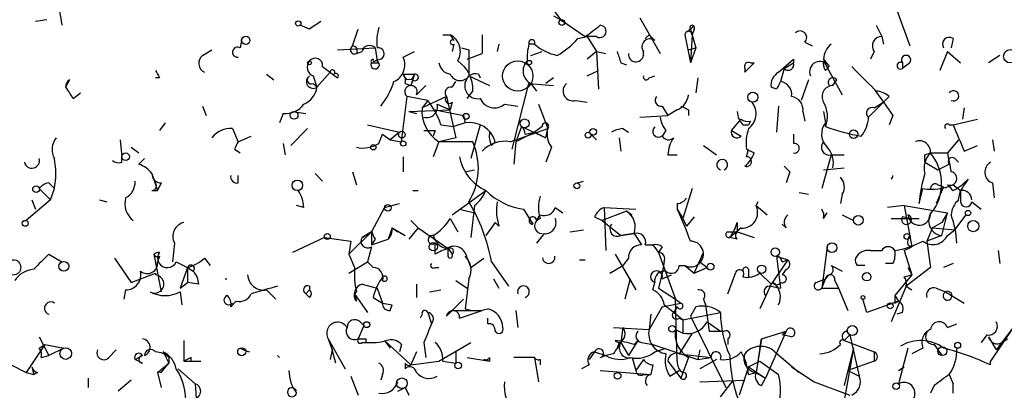
# Model space of a CAD drawing. Extents: x 3 to 98617, y 0 to 132955.
# Drawn here: x 600 to 645, y 132077 to 132094 of the extents above; entities that cross this region are included whole.
import ezdxf

# ---------------------------------------------------------------- set-up
doc = ezdxf.new("R2010")
doc.units = 0
doc.header["$MEASUREMENT"] = 0
doc.layers.add('MAIN', color=5, linetype='CONTINUOUS')

msp = doc.modelspace()

# ---------------------------------------------------------------- linework, layer by layer
at = {"layer": 'MAIN'}
for p, q in [((601.98, 132094.3086), (602.1493, 132093.2926)), ((624.332, 132093.9699), (624.6707, 132093.5466)), ((639.826, 132093.9699), (640.4187, 132092.3612)), ((601.472, 132093.5466), (600.964, 132093.4619)), ((624.332, 132093.7159), (624.6707, 132093.5466)), ((624.6707, 132093.5466), (625.7713, 132092.7846)), ((628.2267, 132093.6312), (629.158, 132092.0226)), ((613.3253, 132093.1232), (612.902, 132093.2926)), ((615.2727, 132092.3612), (615.5267, 132093.1232)), ((630.5127, 132093.1232), (630.5973, 132092.8692)), ((630.5127, 132093.1232), (630.7667, 132092.2766)), ((630.682, 132093.1232), (630.5973, 132092.8692)), ((638.8947, 132093.2926), (639.1487, 132092.7846)), ((610.2773, 132092.6999), (610.1927, 132092.2766)), ((619.3367, 132092.8692), (619.6753, 132092.8692)), ((619.6753, 132092.8692), (619.8447, 132092.6152)), ((621.1147, 132092.8692), (621.1147, 132092.0226)), ((625.4327, 132092.6999), (625.856, 132092.7846)), ((626.2793, 132092.7846), (625.856, 132092.7846)), ((625.856, 132092.7846), (626.2793, 132092.1072)), ((628.65, 132092.8692), (628.4807, 132092.6999)), ((628.65, 132092.8692), (628.4807, 132092.6999)), ((628.904, 132092.6152), (628.65, 132092.8692)), ((630.2587, 132092.8692), (630.5127, 132091.5992)), ((630.5973, 132092.8692), (630.5127, 132091.5992)), ((639.1487, 132092.7846), (639.2333, 132092.4459)), ((642.366, 132092.6999), (642.2813, 132092.2766)), ((608.4993, 132091.9379), (608.9227, 132092.1919)), ((614.5953, 132092.1919), (616.2887, 132092.2766)), ((616.2887, 132092.2766), (616.3733, 132091.6839)), ((619.8447, 132092.4459), (619.76, 132092.1072)), ((620.1833, 132092.2766), (620.522, 132092.1919)), ((620.1833, 132092.2766), (620.522, 132092.1919)), ((620.522, 132092.1919), (620.522, 132091.0066)), ((621.8767, 132092.4459), (621.792, 132092.1072)), ((623.4853, 132092.4459), (623.2313, 132092.4459)), ((630.428, 132092.1919), (630.7667, 132092.2766)), ((630.7667, 132092.2766), (630.5127, 132091.5992)), ((635.6773, 132092.5306), (636.016, 132092.3612)), ((615.442, 132092.0226), (615.696, 132092.1072)), ((615.442, 132092.0226), (615.696, 132092.1072)), ((616.5427, 132091.7686), (616.2887, 132091.6839)), ((617.5587, 132091.8532), (618.0667, 132092.1072)), ((620.4373, 132091.7686), (621.1147, 132092.0226)), ((620.4373, 132091.7686), (621.1147, 132092.0226)), ((623.316, 132091.9379), (623.824, 132092.1072)), ((626.2793, 132092.1072), (625.856, 132091.7686)), ((626.2793, 132092.1072), (626.7027, 132092.0226)), ((626.2793, 132092.1072), (626.364, 132090.4139)), ((634.492, 132091.1759), (635.1693, 132091.7686)), ((635.1693, 132091.7686), (635.1693, 132091.5992)), ((636.524, 132091.7686), (636.778, 132091.4299)), ((638.81, 132092.1072), (638.6407, 132091.7686)), ((642.112, 132092.1072), (641.7733, 132091.2606)), ((642.112, 132092.1072), (642.7047, 132091.5992)), ((644.4827, 132091.9379), (643.9747, 132091.5992)), ((613.918, 132091.4299), (614.5953, 132090.9219)), ((616.458, 132091.5992), (616.3733, 132091.6839)), ((627.38, 132091.5992), (627.634, 132091.5146)), ((633.222, 132091.5992), (633.3913, 132091.5992)), ((634.746, 132091.3452), (634.5767, 132090.7526)), ((634.746, 132091.3452), (635.1693, 132091.5992)), ((636.524, 132091.6839), (637.3707, 132090.1599)), ((636.6087, 132091.2606), (636.778, 132091.4299)), ((640.4187, 132091.5992), (640.08, 132091.3452)), ((640.08, 132091.5992), (640.08, 132091.3452)), ((602.488, 132090.8372), (602.3187, 132090.4986)), ((606.552, 132090.9219), (606.3827, 132090.9219)), ((611.378, 132091.0912), (611.7167, 132090.8372)), ((613.4947, 132091.0066), (613.664, 132090.4986)), ((614.2567, 132091.1759), (613.664, 132090.4986)), ((617.5587, 132091.0912), (618.0667, 132091.0912)), ((617.5587, 132091.0912), (618.0667, 132091.0912)), ((618.0667, 132091.0912), (617.8973, 132090.5832)), ((617.982, 132090.8372), (617.8973, 132090.5832)), ((620.522, 132091.0066), (621.4533, 132090.5832)), ((620.9453, 132091.0912), (621.03, 132090.9219)), ((624.332, 132090.9219), (623.9933, 132090.6679)), ((625.856, 132091.0066), (626.364, 132091.2606)), ((628.65, 132090.9219), (628.904, 132091.0066)), ((630.8513, 132090.9219), (630.7667, 132090.2446)), ((635.8467, 132090.8372), (635.508, 132089.9059)), ((636.9473, 132090.5832), (637.1167, 132090.8372)), ((613.4947, 132090.6679), (613.664, 132090.4986)), ((617.6433, 132090.6679), (617.8973, 132090.5832)), ((618.1513, 132090.1599), (618.5747, 132090.5832)), ((619.76, 132090.4986), (619.9293, 132090.7526)), ((622.4693, 132087.7046), (623.2313, 132090.6679)), ((623.2313, 132090.6679), (624.332, 132090.5832)), ((623.316, 132090.6679), (623.57, 132090.3292)), ((634.4073, 132090.4139), (634.1533, 132090.4986)), ((602.6573, 132089.9906), (602.996, 132090.2446)), ((617.474, 132088.0432), (617.728, 132090.0752)), ((618.6593, 132089.9059), (617.728, 132090.0752)), ((619.506, 132090.0752), (618.4053, 132089.5672)), ((619.506, 132090.0752), (619.9293, 132088.2126)), ((620.4373, 132089.9906), (620.6913, 132090.3292)), ((639.4873, 132090.0752), (639.2333, 132089.8212)), ((608.4993, 132089.6519), (608.6687, 132089.2286)), ((618.6593, 132089.9059), (618.4053, 132089.5672)), ((619.0827, 132089.7366), (619.6753, 132089.4826)), ((619.76, 132089.8212), (619.6753, 132089.4826)), ((622.1307, 132089.7366), (622.7233, 132089.6519)), ((623.6547, 132089.7366), (624.078, 132088.6359)), ((625.348, 132089.9059), (625.856, 132089.8212)), ((629.2427, 132089.6519), (629.4967, 132089.2286)), ((634.492, 132089.6519), (634.4073, 132088.4666)), ((638.556, 132089.1439), (639.2333, 132089.8212)), ((638.81, 132089.5672), (639.2333, 132089.8212)), ((639.2333, 132089.8212), (638.9793, 132089.6519)), ((638.9793, 132089.6519), (639.2333, 132089.8212)), ((642.874, 132089.5672), (642.7893, 132089.0592)), ((612.14, 132089.3132), (611.9707, 132088.8899)), ((612.5633, 132089.3979), (613.156, 132089.3132)), ((617.8127, 132089.3979), (619.6753, 132089.4826)), ((617.8127, 132089.3979), (618.1513, 132089.3132)), ((618.998, 132089.4826), (620.268, 132089.2286)), ((620.268, 132089.2286), (620.3527, 132088.8899)), ((628.2267, 132089.1439), (629.4967, 132089.2286)), ((629.92, 132089.4826), (629.4967, 132089.2286)), ((630.428, 132089.4826), (630.428, 132089.2286)), ((632.3753, 132088.5512), (632.7987, 132089.0592)), ((635.5927, 132089.3979), (635.6773, 132088.9746)), ((636.524, 132089.3979), (636.6087, 132088.8899)), ((639.6567, 132089.2286), (639.4873, 132088.8052)), ((642.366, 132088.8052), (643.4667, 132089.0592)), ((606.806, 132088.8899), (606.552, 132088.5512)), ((609.854, 132088.6359), (610.108, 132088.0432)), ((613.2407, 132088.6359), (612.4787, 132087.8739)), ((615.95, 132088.8052), (617.3893, 132088.4666)), ((619.252, 132088.8052), (619.8447, 132088.7206)), ((620.3527, 132088.8899), (619.8447, 132088.7206)), ((621.03, 132088.8052), (620.6067, 132087.2812)), ((622.3847, 132088.0432), (624.078, 132088.6359)), ((622.8927, 132088.7206), (622.6387, 132088.0432)), ((622.8927, 132088.7206), (623.9933, 132088.2126)), ((623.824, 132088.7206), (623.4853, 132088.4666)), ((623.9933, 132088.2126), (624.078, 132088.6359)), ((627.4647, 132088.6359), (627.7187, 132088.4666)), ((632.8833, 132088.8052), (633.1373, 132088.8052)), ((633.222, 132088.9746), (633.1373, 132088.8052)), ((642.1967, 132088.8052), (642.366, 132088.8052)), ((610.108, 132088.0432), (610.7007, 132088.2972)), ((616.458, 132087.9586), (616.6273, 132088.3819)), ((616.6273, 132088.3819), (616.966, 132088.1279)), ((616.6273, 132088.3819), (616.966, 132088.1279)), ((617.3893, 132088.4666), (616.966, 132088.1279)), ((618.998, 132088.5512), (618.9133, 132088.2972)), ((619.9293, 132088.2126), (619.1673, 132088.0432)), ((623.4853, 132088.4666), (622.6387, 132088.0432)), ((623.062, 132088.3819), (623.4853, 132088.4666)), ((623.4853, 132088.4666), (623.9933, 132088.2126)), ((626.0253, 132088.3819), (626.2793, 132088.1279)), ((627.2953, 132088.2126), (627.38, 132087.6199)), ((629.412, 132088.5512), (629.2427, 132088.2972)), ((632.3753, 132088.5512), (632.7987, 132088.2972)), ((635.1693, 132088.3819), (635.1693, 132087.9586)), ((604.774, 132088.1279), (604.8587, 132087.3659)), ((605.282, 132087.7892), (605.6207, 132087.5352)), ((612.14, 132087.9586), (612.2247, 132087.4506)), ((616.966, 132088.1279), (617.474, 132088.0432)), ((619.1673, 132088.0432), (618.9133, 132087.3659)), ((620.6913, 132088.0432), (619.1673, 132088.0432)), ((621.538, 132087.8739), (621.7073, 132088.0432)), ((622.6387, 132088.0432), (622.554, 132087.0272)), ((624.2473, 132087.7892), (623.9933, 132087.1119)), ((631.1053, 132087.8739), (631.698, 132087.4506)), ((642.62, 132088.1279), (642.112, 132087.5352)), ((642.874, 132087.6199), (643.4667, 132087.8739)), ((644.144, 132088.1279), (644.2287, 132087.6199)), ((604.8587, 132087.1119), (604.8587, 132087.3659)), ((605.6207, 132087.0272), (605.8747, 132087.2812)), ((609.9387, 132087.7046), (610.1927, 132087.5352)), ((617.5587, 132087.3659), (617.5587, 132086.6886)), ((629.4967, 132087.4506), (629.92, 132087.4506)), ((633.0527, 132087.7046), (633.3913, 132087.5352)), ((633.0527, 132087.3659), (633.1373, 132087.7046)), ((636.8627, 132087.4506), (636.4393, 132085.9266)), ((636.8627, 132087.4506), (637.4553, 132087.4506)), ((641.096, 132087.4506), (641.35, 132087.5352)), ((641.35, 132087.5352), (642.112, 132087.5352)), ((642.4507, 132087.2812), (642.62, 132087.1119)), ((634.746, 132086.9426), (635, 132086.6886)), ((636.524, 132086.7732), (637.4553, 132086.8579)), ((641.096, 132087.1119), (641.6887, 132086.7732)), ((641.6887, 132086.7732), (642.1967, 132087.0272)), ((606.2133, 132086.6039), (606.4673, 132085.8419)), ((610.108, 132086.1806), (610.108, 132086.5192)), ((613.5793, 132086.6039), (613.918, 132086.2652)), ((615.2727, 132086.6886), (615.442, 132086.0959)), ((620.3527, 132086.6886), (620.776, 132086.7732)), ((635, 132086.6886), (634.8307, 132086.1806)), ((601.5567, 132086.1806), (601.8107, 132085.9266)), ((606.6367, 132086.1806), (606.4673, 132085.8419)), ((625.4327, 132086.1806), (625.6867, 132086.2652)), ((641.9427, 132086.0112), (641.604, 132085.2492)), ((641.6887, 132086.0959), (641.9427, 132086.0112)), ((642.366, 132086.0959), (642.7047, 132085.8419)), ((644.144, 132086.1806), (644.2287, 132085.5032)), ((601.1333, 132085.9266), (601.6413, 132085.4186)), ((601.6413, 132085.4186), (601.8107, 132085.9266)), ((606.2133, 132085.8419), (606.4673, 132085.8419)), ((617.982, 132085.8419), (618.236, 132085.8419)), ((619.76, 132084.7412), (621.284, 132085.8419)), ((630.5973, 132085.9266), (630.174, 132084.5719)), ((635.4233, 132085.7572), (635.8467, 132085.6726)), ((637.3707, 132085.6726), (637.286, 132085.2492)), ((640.842, 132085.2492), (641.0113, 132085.9266)), ((642.62, 132085.4186), (642.7047, 132085.8419)), ((642.7047, 132085.8419), (642.7047, 132085.3339)), ((601.6413, 132085.4186), (600.5407, 132084.4872)), ((600.7947, 132085.4186), (600.964, 132084.9952)), ((603.8427, 132085.4186), (604.1813, 132085.3339)), ((613.0713, 132085.0799), (612.7327, 132085.1646)), ((616.712, 132085.0799), (616.1193, 132083.9792)), ((616.712, 132085.0799), (617.3893, 132085.2492)), ((620.776, 132085.1646), (620.6067, 132083.7252)), ((624.4167, 132085.0799), (624.7553, 132084.8259)), ((626.618, 132085.0799), (628.0573, 132084.9952)), ((626.618, 132085.0799), (626.7027, 132083.1326)), ((629.92, 132085.2492), (629.92, 132084.9952)), ((633.5607, 132085.3339), (633.476, 132085.1646)), ((633.476, 132085.1646), (633.984, 132084.7412)), ((640.1647, 132085.1646), (639.4027, 132085.0799)), ((640.1647, 132085.1646), (642.112, 132084.8259)), ((640.1647, 132085.1646), (640.5033, 132083.3019)), ((643.2127, 132085.3339), (643.636, 132084.9952)), ((620.0987, 132084.9952), (620.776, 132084.8259)), ((622.9773, 132084.9952), (623.4007, 132084.3179)), ((623.57, 132084.4872), (623.7393, 132084.7412)), ((626.1947, 132084.6566), (626.5333, 132084.4872)), ((627.634, 132084.9106), (626.5333, 132084.4872)), ((627.634, 132084.9106), (627.888, 132084.7412)), ((627.634, 132084.9106), (627.888, 132084.7412)), ((629.92, 132084.9952), (630.174, 132084.5719)), ((630.682, 132084.6566), (630.3433, 132084.2332)), ((636.524, 132084.5719), (636.6933, 132084.8259)), ((637.3707, 132084.7412), (637.8787, 132084.4872)), ((640.4187, 132084.5719), (640.08, 132084.6566)), ((642.112, 132084.8259), (641.858, 132084.4026)), ((641.858, 132083.8099), (642.112, 132084.8259)), ((642.4507, 132084.0639), (642.9587, 132084.7412)), ((617.8973, 132084.4872), (618.236, 132084.1486)), ((619.6753, 132084.5719), (620.014, 132083.9792)), ((621.7073, 132084.4026), (621.284, 132083.8099)), ((621.8767, 132084.2332), (621.7073, 132084.4026)), ((626.5333, 132084.4872), (627.38, 132083.8099)), ((630.174, 132084.5719), (630.3433, 132084.2332)), ((632.6293, 132084.4026), (632.6293, 132083.9792)), ((634.8307, 132084.1486), (634.6613, 132084.3179)), ((639.572, 132084.5719), (640.842, 132084.5719)), ((641.858, 132084.4026), (641.4347, 132084.1486)), ((614.0027, 132083.7252), (612.5633, 132083.0479)), ((614.0027, 132083.7252), (615.188, 132083.5559)), ((615.1033, 132082.9632), (616.1193, 132083.9792)), ((616.1193, 132083.9792), (615.696, 132083.7252)), ((615.696, 132083.7252), (616.1193, 132083.9792)), ((616.1193, 132083.9792), (616.1193, 132083.3866)), ((617.0507, 132084.1486), (616.8813, 132083.6406)), ((617.0507, 132084.1486), (617.3047, 132083.9792)), ((617.0507, 132084.1486), (617.6433, 132083.8099)), ((618.236, 132084.1486), (617.8127, 132083.6406)), ((618.236, 132084.1486), (619.5907, 132083.2172)), ((623.9087, 132083.8946), (623.57, 132083.4712)), ((625.094, 132083.9792), (625.6867, 132084.0639)), ((627.38, 132083.8099), (627.9727, 132083.8946)), ((627.9727, 132083.8946), (627.38, 132083.8099)), ((627.9727, 132083.8946), (628.3113, 132083.3866)), ((632.206, 132083.9792), (632.6293, 132083.9792)), ((632.7987, 132084.1486), (632.2907, 132083.7252)), ((632.6293, 132083.6406), (632.2907, 132083.7252)), ((632.6293, 132083.9792), (633.3913, 132083.7252)), ((641.4347, 132084.1486), (641.1807, 132083.5559)), ((641.858, 132083.8099), (641.1807, 132083.5559)), ((641.4347, 132084.1486), (642.4507, 132084.0639)), ((642.112, 132083.8099), (642.4507, 132084.0639)), ((607.2293, 132083.4712), (607.1447, 132082.6246)), ((615.188, 132083.5559), (615.1033, 132082.9632)), ((616.1193, 132083.3019), (615.95, 132082.6246)), ((616.2887, 132083.6406), (616.1193, 132083.3866)), ((616.1193, 132083.3866), (616.8813, 132083.6406)), ((618.998, 132082.9632), (618.998, 132083.4712)), ((628.4807, 132083.3866), (628.8193, 132083.3866)), ((628.8193, 132083.3866), (629.0733, 132083.0479)), ((629.2427, 132083.3019), (629.0733, 132083.0479)), ((636.6933, 132083.3019), (636.4393, 132081.4392)), ((640.1647, 132083.1326), (640.5033, 132083.3019)), ((640.334, 132083.3866), (640.5033, 132083.3019)), ((641.1807, 132083.5559), (641.35, 132082.3706)), ((601.5567, 132082.9632), (601.218, 132082.6246)), ((601.5567, 132082.9632), (602.1493, 132082.6246)), ((601.5567, 132082.9632), (602.1493, 132082.6246)), ((606.298, 132082.9632), (606.6367, 132081.2699)), ((606.552, 132082.8786), (606.4673, 132082.6246)), ((615.1033, 132082.9632), (615.3573, 132082.3706)), ((619.5907, 132083.2172), (619.76, 132082.9632)), ((619.5907, 132082.9632), (619.5907, 132083.2172)), ((627.126, 132082.9632), (628.0573, 132081.3546)), ((629.0733, 132083.0479), (629.8353, 132080.9312)), ((630.682, 132082.1166), (631.1053, 132083.0479)), ((634.4073, 132082.8786), (634.9153, 132082.7092)), ((634.4073, 132082.8786), (634.5767, 132081.4392)), ((638.6407, 132083.1326), (639.1487, 132083.1326)), ((640.1647, 132083.1326), (640.5033, 132082.0319)), ((644.398, 132083.1326), (644.4827, 132082.5399)), ((604.52, 132082.7939), (605.282, 132081.6932)), ((607.314, 132082.6246), (607.822, 132082.3706)), ((608.584, 132082.7939), (608.838, 132082.4552)), ((615.1033, 132082.1166), (615.95, 132082.6246)), ((615.95, 132082.6246), (616.204, 132082.3706)), ((620.4373, 132082.7939), (620.6067, 132082.3706)), ((620.6067, 132082.3706), (621.1993, 132082.7939)), ((621.538, 132082.6246), (622.3, 132081.5239)), ((625.5173, 132082.7092), (625.7713, 132082.7092)), ((626.872, 132082.1166), (627.4647, 132082.4552)), ((627.7187, 132082.7939), (627.4647, 132082.4552)), ((629.3273, 132082.6246), (629.2427, 132082.1166)), ((630.0047, 132082.4552), (630.2587, 132082.4552)), ((630.2587, 132082.4552), (630.682, 132082.1166)), ((630.936, 132082.6246), (631.2747, 132082.3706)), ((634.9153, 132082.7092), (634.1533, 132081.6086)), ((634.6613, 132082.6246), (634.9153, 132082.7092)), ((636.8627, 132082.4552), (637.3707, 132082.2012)), ((639.6567, 132082.5399), (639.318, 132082.5399)), ((642.366, 132082.5399), (641.9427, 132082.3706)), ((605.282, 132081.6932), (606.3827, 132082.1166)), ((606.3827, 132082.1166), (606.3827, 132082.0319)), ((607.822, 132082.3706), (607.4833, 132081.4392)), ((607.822, 132082.3706), (608.076, 132082.2012)), ((607.822, 132082.3706), (607.822, 132081.6932)), ((618.998, 132082.3706), (619.1673, 132082.3706)), ((629.2427, 132082.1166), (629.0733, 132081.4392)), ((629.2427, 132081.8626), (629.666, 132082.0319)), ((630.682, 132082.1166), (631.2747, 132082.3706)), ((632.206, 132081.1852), (632.5447, 132082.1166)), ((633.1373, 132082.2859), (633.1373, 132081.9472)), ((633.6453, 132082.1166), (634.1533, 132081.6086)), ((633.6453, 132082.1166), (634.1533, 132081.6086)), ((634.8307, 132082.2859), (634.6613, 132082.0319)), ((636.778, 132082.0319), (636.6087, 132081.8626)), ((640.5033, 132082.0319), (639.7413, 132081.1006)), ((640.1647, 132081.9472), (640.5033, 132082.0319)), ((641.35, 132082.3706), (640.2493, 132081.5239)), ((640.334, 132082.3706), (640.5033, 132082.0319)), ((607.4833, 132081.4392), (607.822, 132081.6932)), ((608.33, 132081.6086), (607.822, 132081.6932)), ((609.5153, 132081.8626), (609.6, 132081.8626)), ((613.3253, 132081.5239), (613.3253, 132081.3546)), ((615.696, 132081.6086), (616.3733, 132081.4392)), ((618.1513, 132081.6086), (618.1513, 132081.0159)), ((619.9293, 132081.7779), (620.4373, 132081.4392)), ((620.522, 132081.8626), (620.3527, 132080.5079)), ((621.6227, 132081.8626), (621.8767, 132081.4392)), ((627.8033, 132081.8626), (627.5493, 132080.9312)), ((628.8193, 132081.3546), (628.904, 132081.6932)), ((634.1533, 132081.6086), (633.6453, 132080.5079)), ((634.1533, 132081.5239), (634.5767, 132081.4392)), ((636.1853, 132081.6932), (636.6087, 132081.8626)), ((636.4393, 132081.4392), (636.6087, 132081.8626)), ((637.032, 132081.7779), (637.2013, 132081.4392)), ((640.2493, 132081.5239), (639.572, 132079.9152)), ((640.2493, 132081.5239), (640.5033, 132081.3546)), ((605.028, 132081.3546), (604.9433, 132080.9312)), ((607.4833, 132081.2699), (607.568, 132080.6772)), ((611.378, 132081.3546), (611.8013, 132080.9312)), ((613.156, 132081.1852), (613.3253, 132081.3546)), ((613.3253, 132081.0159), (613.156, 132081.1852)), ((615.3573, 132081.1852), (615.95, 132080.3386)), ((615.3573, 132081.1852), (615.442, 132080.8466)), ((616.3733, 132081.4392), (616.6273, 132080.7619)), ((618.744, 132081.2699), (619.252, 132081.3546)), ((629.0733, 132081.4392), (629.8353, 132080.9312)), ((636.4393, 132081.4392), (637.2013, 132081.4392)), ((637.2013, 132081.4392), (637.6247, 132080.4232)), ((639.7413, 132081.1006), (639.9107, 132080.8466)), ((641.604, 132081.4392), (642.0273, 132081.2699)), ((642.0273, 132081.2699), (641.9427, 132081.1852)), ((642.0273, 132081.2699), (642.874, 132080.7619)), ((610.0233, 132080.8466), (609.7693, 132080.5926)), ((616.204, 132081.0159), (616.6273, 132080.7619)), ((616.6273, 132080.7619), (617.0507, 132080.6772)), ((616.6273, 132080.7619), (617.0507, 132080.6772)), ((616.966, 132080.4232), (617.0507, 132080.6772)), ((619.76, 132080.4232), (620.268, 132080.9312)), ((629.2427, 132080.5926), (630.0893, 132080.7619)), ((629.8353, 132080.9312), (630.0893, 132080.7619)), ((629.92, 132078.1372), (629.8353, 132080.9312)), ((631.1053, 132080.9312), (631.19, 132080.6772)), ((631.19, 132080.6772), (631.3593, 132079.4919)), ((638.4713, 132080.3386), (638.302, 132080.9312)), ((639.9107, 132080.8466), (638.4713, 132080.3386)), ((639.7413, 132080.7619), (639.9107, 132080.8466)), ((618.4053, 132080.2539), (618.3207, 132080.0846)), ((618.6593, 132080.3386), (618.8287, 132079.8306)), ((619.76, 132080.4232), (619.506, 132080.1692)), ((619.76, 132080.4232), (621.1147, 132080.4232)), ((620.0987, 132080.0846), (621.1147, 132080.4232)), ((622.6387, 132080.4232), (622.7233, 132079.6612)), ((629.2427, 132080.5926), (628.65, 132079.5766)), ((628.7347, 132080.2539), (628.65, 132079.5766)), ((629.92, 132080.5926), (629.7507, 132080.3386)), ((630.174, 132079.9999), (631.8673, 132080.3386)), ((630.7667, 132080.5926), (630.5127, 132080.1692)), ((630.5127, 132080.1692), (632.1213, 132076.9519)), ((640.08, 132080.3386), (639.826, 132080.2539)), ((615.7807, 132079.7459), (615.5267, 132079.1532)), ((615.6113, 132079.9152), (615.7807, 132079.7459)), ((615.6113, 132079.9152), (615.7807, 132079.7459)), ((621.3687, 132079.8306), (621.3687, 132080.0846)), ((630.0047, 132080.0846), (630.174, 132079.9999)), ((630.174, 132079.9999), (630.174, 132079.4072)), ((631.2747, 132079.9152), (631.8673, 132079.4919)), ((642.112, 132079.6612), (642.5353, 132079.8306)), ((627.0413, 132079.6612), (628.65, 132079.5766)), ((627.4647, 132079.6612), (627.38, 132078.9839)), ((629.8353, 132079.5766), (630.174, 132079.4072)), ((630.5973, 132079.4072), (630.0047, 132078.4759)), ((633.73, 132079.1532), (634.8307, 132079.4919)), ((634.8307, 132079.4919), (633.8993, 132077.3752)), ((634.8307, 132079.4919), (634.6613, 132079.3226)), ((635.0847, 132079.2379), (634.6613, 132079.3226)), ((637.4553, 132079.0686), (637.7093, 132079.3226)), ((637.7093, 132079.3226), (637.4553, 132079.0686)), ((637.4553, 132079.0686), (637.7093, 132079.3226)), ((637.54, 132079.4919), (637.7093, 132079.3226)), ((637.7093, 132079.3226), (638.1327, 132077.4599)), ((643.89, 132079.3226), (643.636, 132078.9839)), ((645.0753, 132079.6612), (644.0593, 132078.1372)), ((645.0753, 132079.6612), (644.3133, 132078.6452)), ((601.3873, 132078.8992), (600.5407, 132077.6292)), ((601.1333, 132079.2379), (601.5567, 132078.3912)), ((601.1333, 132078.7299), (601.3873, 132078.8992)), ((601.3873, 132078.8992), (602.234, 132078.7299)), ((607.6527, 132079.0686), (607.6527, 132078.1372)), ((614.172, 132079.1532), (614.3413, 132078.6452)), ((614.172, 132079.1532), (614.934, 132077.7986)), ((615.696, 132078.9839), (615.8653, 132078.9839)), ((615.8653, 132079.1532), (615.8653, 132078.9839)), ((616.712, 132079.0686), (616.966, 132078.7299)), ((616.712, 132079.0686), (617.8973, 132077.9679)), ((617.474, 132078.8992), (617.3893, 132078.5606)), ((618.49, 132078.9839), (618.5747, 132078.3066)), ((619.1673, 132078.1372), (620.6067, 132078.9839)), ((627.2953, 132078.9839), (627.2107, 132078.7299)), ((627.38, 132078.9839), (627.7187, 132078.3912)), ((628.142, 132079.0686), (627.7187, 132078.3912)), ((627.9727, 132078.8992), (628.142, 132079.0686)), ((628.3113, 132078.9839), (628.8193, 132078.8992)), ((628.8193, 132078.8992), (630.8513, 132078.2219)), ((632.206, 132079.1532), (632.206, 132078.8992)), ((633.73, 132079.1532), (633.476, 132077.6292)), ((633.6453, 132078.7299), (633.73, 132079.1532)), ((637.4553, 132079.0686), (638.81, 132078.5606)), ((641.5193, 132078.8992), (641.858, 132078.3912)), ((643.9747, 132079.2379), (644.3133, 132078.6452)), ((644.5673, 132078.9839), (644.8213, 132079.1532)), ((601.218, 132078.3066), (601.5567, 132078.3912)), ((602.234, 132078.7299), (601.5567, 132078.3912)), ((604.266, 132078.3066), (604.6047, 132078.6452)), ((605.4513, 132078.2219), (605.79, 132078.3912)), ((606.7213, 132078.5606), (606.9753, 132078.0526)), ((611.886, 132078.3912), (611.9707, 132078.3066)), ((611.886, 132078.3912), (611.9707, 132078.3066)), ((611.886, 132078.3912), (611.9707, 132078.3066)), ((614.3413, 132078.6452), (614.2567, 132078.2219)), ((614.5107, 132078.0526), (614.3413, 132078.6452)), ((618.1513, 132078.5606), (617.8973, 132077.9679)), ((619.9293, 132078.5606), (619.9293, 132078.0526)), ((619.9293, 132078.5606), (619.9293, 132078.0526)), ((626.1947, 132078.5606), (625.9407, 132078.2219)), ((626.1947, 132078.5606), (626.7027, 132078.3912)), ((626.4487, 132078.3066), (626.7027, 132078.3912)), ((627.0413, 132078.4759), (626.7027, 132078.3912)), ((628.904, 132078.5606), (629.412, 132078.7299)), ((630.0047, 132078.4759), (631.444, 132078.3066)), ((630.936, 132078.6452), (630.8513, 132078.2219)), ((633.6453, 132078.7299), (633.476, 132077.6292)), ((634.3227, 132078.5606), (635.4233, 132077.6292)), ((637.8787, 132078.7299), (637.4553, 132076.3592)), ((637.8787, 132078.7299), (637.6247, 132077.7139)), ((638.81, 132078.5606), (638.81, 132078.1372)), ((640.334, 132078.7299), (639.9107, 132077.1212)), ((641.0113, 132078.7299), (640.5033, 132078.4759)), ((599.8633, 132077.9679), (600.5407, 132077.6292)), ((605.79, 132078.0526), (605.4513, 132078.2219)), ((606.4673, 132077.6292), (606.9753, 132078.0526)), ((606.6367, 132077.6292), (606.9753, 132078.0526)), ((606.9753, 132078.3066), (606.9753, 132078.0526)), ((607.9913, 132078.3066), (607.6527, 132078.1372)), ((607.6527, 132078.1372), (608.4147, 132078.1372)), ((607.9913, 132078.1372), (607.9913, 132078.3066)), ((617.6433, 132078.0526), (617.6433, 132077.7986)), ((617.8973, 132077.9679), (619.1673, 132078.1372)), ((619.3367, 132078.1372), (619.9293, 132078.0526)), ((620.4373, 132078.3066), (621.4533, 132078.1372)), ((621.1993, 132078.2219), (621.4533, 132078.1372)), ((621.4533, 132078.3066), (621.4533, 132078.1372)), ((623.4853, 132078.3066), (622.554, 132078.3066)), ((623.4853, 132078.3066), (623.6547, 132077.2059)), ((623.7393, 132078.2219), (623.7393, 132077.9679)), ((625.9407, 132077.9679), (625.602, 132077.7986)), ((627.888, 132078.3066), (628.0573, 132077.7139)), ((628.396, 132078.2219), (628.0573, 132077.7139)), ((628.8193, 132077.9679), (628.7347, 132077.5446)), ((629.4967, 132078.1372), (630.0893, 132077.3752)), ((630.428, 132078.3066), (630.0893, 132077.3752)), ((630.8513, 132078.2219), (631.444, 132078.3066)), ((631.698, 132078.2219), (630.936, 132077.7986)), ((633.1373, 132077.8832), (633.6453, 132078.1372)), ((633.6453, 132078.1372), (634.492, 132077.5446)), ((638.81, 132078.1372), (637.6247, 132077.7139)), ((644.0593, 132077.9679), (644.0593, 132078.1372)), ((600.5407, 132077.6292), (600.8793, 132077.5446)), ((600.7947, 132077.8832), (600.8793, 132077.5446)), ((601.0487, 132077.6292), (600.8793, 132077.5446)), ((606.4673, 132077.6292), (606.6367, 132076.9519)), ((607.3987, 132077.7986), (608.1607, 132077.1212)), ((616.6273, 132077.5446), (616.5427, 132077.2906)), ((626.4487, 132077.7139), (628.7347, 132077.5446)), ((628.396, 132077.5446), (628.7347, 132077.5446)), ((629.5813, 132077.4599), (630.0047, 132077.7139)), ((633.1373, 132077.8832), (632.714, 132076.6132)), ((633.1373, 132077.8832), (633.8993, 132077.3752)), ((633.1373, 132077.5446), (633.476, 132077.6292)), ((633.476, 132077.6292), (633.8993, 132077.3752)), ((635.0847, 132077.8832), (636.1007, 132077.2059)), ((637.6247, 132077.7139), (637.4553, 132077.0366)), ((637.6247, 132077.7139), (638.1327, 132077.4599)), ((639.9107, 132077.7139), (640.1647, 132077.8832)), ((642.1967, 132077.5446), (642.366, 132077.1212)), ((642.1967, 132077.5446), (642.366, 132077.1212)), ((603.3347, 132077.3752), (603.3347, 132076.9519)), ((605.282, 132077.2906), (604.6893, 132076.7826)), ((608.1607, 132077.1212), (608.33, 132074.6659)), ((615.188, 132077.4599), (615.5267, 132076.6132)), ((630.936, 132077.2059), (632.968, 132077.2906)), ((631.8673, 132076.5286), (632.46, 132077.2906)), ((633.73, 132077.0366), (633.8993, 132077.3752)), ((636.1007, 132077.2059), (637.7093, 132076.6132)), ((642.366, 132076.6979), (642.366, 132077.1212)), ((617.3047, 132076.7826), (617.6433, 132076.9519)), ((617.6433, 132076.9519), (617.8127, 132076.6132)), ((641.5193, 132077.0366), (641.35, 132076.6979))]:
    msp.add_line(p, q, dxfattribs=at)
for centre, radius in [((612.8173, 132093.3773), 0.1197), ((624.7129, 132093.4196), 0.1338), ((610.4466, 132092.6153), 0.1893), ((644.9483, 132091.8956), 0.2993), ((613.3253, 132091.5993), 0.0846), ((622.7233, 132091.0066), 0.6826), ((623.2454, 132091.6134), 0.0997), ((633.3348, 132090.0471), 0.2275), ((612.6298, 132089.2347), 0.1763), ((620.3949, 132089.1863), 0.1338), ((623.0317, 132088.8658), 0.201), ((626.1311, 132088.4878), 0.1496), ((617.4951, 132088.3608), 0.1496), ((625.8983, 132088.3396), 0.1338), ((637.8786, 132088.382), 0.1893), ((616.204, 132087.7893), 0.1197), ((617.5586, 132087.9586), 0.1197), ((605.028, 132087.366), 0.1693), ((600.9851, 132085.9054), 0.1496), ((612.7749, 132086.0748), 0.2366), ((625.3903, 132086.0536), 0.1338), ((616.8601, 132085.0588), 0.1496), ((638.0963, 132084.4994), 0.218), ((643.0433, 132084.8259), 0.1197), ((600.4983, 132084.3603), 0.1338), ((643.2804, 132084.2333), 0.2517), ((614.1296, 132083.7676), 0.1338), ((640.2916, 132083.7676), 0.1338), ((618.9133, 132083.3019), 0.1893), ((636.905, 132083.2596), 0.2158), ((634.3438, 132083.0585), 0.1907), ((599.9479, 132082.3706), 0.349), ((602.2387, 132082.4224), 0.2211), ((631.4258, 132082.4009), 0.1541), ((633.7299, 132082.286), 0.1893), ((638.4713, 132081.9473), 0.1893), ((638.3019, 132081.0159), 0.0846), ((639.5296, 132080.635), 0.1338), ((615.9076, 132079.7883), 0.1338), ((629.6871, 132079.5978), 0.1496), ((637.8222, 132079.5202), 0.2275), ((642.5776, 132078.8569), 0.1338), ((602.3225, 132078.4836), 0.2617), ((610.2657, 132078.5645), 0.1809), ((641.8862, 132078.5888), 0.1995), ((620.0351, 132077.9468), 0.1496), ((627.2318, 132077.4811), 0.1496), ((617.4951, 132077.1424), 0.2413), ((639.8048, 132077.0154), 0.1496)]:
    msp.add_circle(centre, radius, dxfattribs=at)
for centre, radius, start, end in [((698.2619, 131966.2811), 152.6537, 123.578078, 123.807241), ((618.7471, 132092.5302), 2.3873, 163.50834, 186.09795), ((499.11, 132262.3886), 211.6804, 306.7526, 306.981782), ((626.4324, 132093.0158), 0.2773, 236.48758, 86.6299), ((694.0126, 132029.6233), 89.8026, 134.885408, 135.114592), ((630.5974, 132093.1867), 0.1059, 323.10844, 216.85907), ((619.2906, 132092.1182), 0.8438, 329.0211, 62.87619), ((619.7812, 132092.5306), 0.1058, 53.10844, 306.85907), ((623.3583, 132092.5004), 0.1382, 336.77419, 203.22581), ((623.0611, 132094.6485), 3.0695, 297.98267, 320.59213), ((628.6923, 132092.3189), 0.3642, 54.45501, 215.54499), ((630.428, 132092.8693), 0.1584, 359.96383, 180.03617), ((635.4656, 132092.7422), 0.2993, 315.01354, 134.98646), ((639.1486, 132092.3613), 0.4233, 89.98646, 216.88614), ((642.1966, 132092.446), 0.3052, 56.28911, 213.71089), ((610.0798, 132092.079), 0.2276, 60.25824, 277.11877), ((615.3573, 132092.1919), 0.1893, 116.55151, 296.57859), ((615.2727, 132092.1496), 0.2116, 323.12469, 90), ((616.036, 132092.0391), 0.3468, 43.22396, 168.67386), ((616.4262, 132092.012), 0.2698, 295.57745, 101.30577), ((625.4774, 132091.8108), 2.3342, 164.21139, 183.11652), ((624.9251, 132094.0554), 2.1595, 228.18535, 258.68226), ((637.4973, 132091.7052), 0.9754, 130.58855, 176.27306), ((608.7735, 132091.5827), 0.4488, 127.66669, 245.02244), ((613.587, 132091.476), 0.3342, 352.07114, 141.53563), ((616.204, 132091.6627), 0.1059, 90, 216.85907), ((616.2464, 132091.7263), 0.0599, 135.06765, 314.93235), ((616.7969, 132091.5145), 0.8337, 293.94853, 23.97016), ((754.3027, 132134.1807), 133.8752, 198.317001, 198.54617), ((628.0574, 132091.9802), 0.337, 172.87498, 352.87287), ((628.7766, 132092.0225), 0.3899, 167.45366, 192.532), ((640.2494, 132091.7262), 0.2117, 323.12469, 216.85907), ((613.6358, 132091.4017), 0.4196, 137.73366, 250.34709), ((614.3625, 132091.1759), 0.1059, 306.85907, 180), ((616.2886, 132091.5146), 0.1893, 153.44849, 63.42141), ((616.2887, 132176.2491), 84.6501, 269.885341, 270.114592), ((619.7603, 132091.6842), 0.5991, 188.15715, 261.84285), ((619.1672, 132090.4138), 1.5265, 356.82288, 56.30785), ((623.5922, 132091.236), 0.6317, 134.84608, 244.07181), ((633.1373, 132091.4299), 0.1893, 63.42141, 206.57859), ((739.0296, 131985.5376), 149.6947, 134.885436, 135.114564), ((632.7989, 132091.2606), 0.1891, 333.3943, 26.5786), ((634.9323, 132091.5145), 0.2517, 222.26297, 19.66607), ((636.3662, 132091.1951), 0.474, 29.69091, 203.4335), ((636.9897, 132091.557), 0.4827, 164.75737, 217.88123), ((892.3018, 132344.9217), 359.2107, 224.885409, 225.114592), ((639.9953, 132091.4722), 0.1527, 56.29952, 303.70048), ((602.742, 132090.4986), 0.4233, 126.87531, 180), ((691.1323, 132133.4112), 94.6529, 206.443665, 206.672875), ((613.4947, 132090.7526), 0.3053, 123.70048, 303.68486), ((613.4101, 132090.8373), 0.1894, 116.60565, 296.53799), ((614.5107, 132091.0066), 0.1197, 314.96616, 135.03384), ((617.1781, 132090.795), 0.4823, 344.71883, 37.89166), ((617.8127, 132091.0912), 0.2434, 180, 0), ((618.0878, 132090.943), 0.1497, 225, 98.10304), ((620.1222, 132091.2841), 0.4868, 203.34697, 325.2356), ((620.9222, 132090.5717), 0.591, 132.62062, 280.50948), ((620.8182, 132090.6259), 0.4824, 74.72196, 127.88436), ((628.523, 132090.9642), 0.1339, 161.53799, 341.57859), ((634.8306, 132090.5832), 0.6826, 119.73863, 187.11981), ((636.9473, 132090.7103), 0.2117, 36.83741, 216.89696), ((729.4879, 132174.8945), 152.6259, 213.57026, 213.799443), ((612.6956, 132090.6404), 0.9787, 292.57213, 351.66955), ((613.8669, 132091.8024), 3.4329, 321.21169, 342.19314), ((617.9033, 132090.299), 0.2843, 330.7125, 231.9288), ((619.7036, 132090.2446), 0.2603, 77.48075, 220.60607), ((625.2126, 132090.3292), 0.4445, 130.36503, 287.7378), ((719.1469, 132048.2433), 94.6528, 153.313562, 153.5428), ((634.4918, 132090.1597), 0.5989, 351.88884, 81.85096), ((636.9641, 132090.0753), 0.5082, 91.8945, 210.0008), ((935.5628, 132301.4995), 364.1694, 215.424926, 215.654106), ((619.633, 132089.9482), 0.1796, 135, 315), ((621.6732, 132090.2662), 0.6998, 203.19429, 310.82241), ((629.1862, 132089.9058), 0.2602, 139.3796, 282.54553), ((629.6179, 132090.2384), 0.8139, 291.78703, 354.46523), ((635, 132089.4825), 0.5987, 351.87666, 81.86719), ((638.8359, 132089.3737), 0.9573, 47.12078, 86.47855), ((642.3897, 132090.1129), 0.2337, 242.36023, 145.69102), ((612.2269, 132090.358), 1.0484, 265.24544, 323.65038), ((620.0286, 132089.4263), 1.6294, 175.03925, 238.08818), ((618.617, 132089.6096), 0.4827, 254.74592, 15.25408), ((615.9858, 132087.7563), 3.4305, 17.80378, 38.80066), ((672.5686, 132174.2122), 94.6305, 243.3271, 243.556364), ((632.6435, 132089.3112), 0.8366, 306.17541, 37.56024), ((635.4652, 132089.1862), 1.2347, 337.84527, 30.95261), ((638.7132, 132089.3374), 0.2493, 67.15743, 230.90949), ((630.1155, 132089.2035), 0.9594, 183.56181, 222.83733), ((633.5868, 132089.4575), 0.9594, 183.56181, 222.83733), ((633.0949, 132089.4398), 0.4823, 232.10834, 285.28117), ((637.2017, 132089.1946), 1.3553, 318.53568, 357.85606), ((609.7672, 132087.5908), 1.0487, 85.25224, 143.63602), ((620.5471, 132087.694), 1.2116, 16.75088, 99.23298), ((622.6383, 132088.3818), 0.4237, 0.01352, 53.09765), ((623.9722, 132088.7417), 0.1496, 315, 188.10304), ((625.0093, 132088.3818), 0.9653, 164.73863, 217.87186), ((627.592, 132087.4071), 1.2354, 95.91457, 120.94785), ((629.0733, 132088.5089), 0.2625, 128.65981, 308.65981), ((634.9586, 132088.001), 1.9288, 160.78159, 188.83966), ((637.2513, 132088.3857), 0.8168, 141.88138, 226.90998), ((639.636, 132096.9546), 8.7729, 249.81362, 260.69358), ((642.112, 132088.7205), 0.1197, 45, 224.96616), ((938.9659, 132215.2215), 322.4168, 203.084589, 203.313756), ((602.5255, 132087.6858), 0.8214, 140.1069, 209.51127), ((618.744, 132215.5511), 127.0002, 269.885409, 270.114592), ((622.3855, 132088.2974), 0.9474, 169.71246, 206.55153), ((629.5286, 132088.4462), 0.3224, 207.52678, 313.5544), ((631.0188, 132087.3666), 1.5244, 146.29117, 176.84123), ((632.6124, 132088.4666), 0.2517, 160.36302, 317.72019), ((694.6633, 132045.5539), 94.6305, 153.32033, 153.54954), ((615.7382, 132089.1444), 1.3872, 257.671, 301.25844), ((618.0173, 132086.8504), 2.928, 328.8067, 24.04037), ((622.1588, 132086.6043), 1.4566, 81.07768, 135.79275), ((635.2116, 132087.7469), 0.2159, 258.70048, 101.29952), ((636.7784, 132087.7955), 0.3551, 135.76451, 283.73487), ((635.8896, 132087.0697), 1.0787, 348.67653, 41.836), ((640.8572, 132087.5836), 0.4952, 354.39073, 111.8723), ((600.7947, 132087.1966), 0.3469, 194.04025, 14.02823), ((598.4208, 132086.6039), 3.4569, 348.70112, 11.29888), ((622.1439, 132087.7336), 2.078, 190.19214, 245.55513), ((632.2912, 132087.8735), 1.1509, 306.01859, 342.90642), ((633.0527, 132087.1458), 0.2201, 247.37213, 90), ((641.999, 132086.8579), 0.938, 133.77763, 195.71048), ((556.396, 132087.2813), 84.7002, 359.885409, 0.114524), ((639.6623, 132086.1471), 2.1852, 328.18861, 39.43662), ((853.8417, 132129.4359), 215.8359, 191.194034, 191.423222), ((642.3237, 132087.1542), 0.1796, 45, 225), ((604.7317, 132087.5779), 0.483, 232.14062, 285.24471), ((605.2824, 132085.9271), 1.1509, 36.01859, 72.90642), ((631.952, 132087.0005), 0.2426, 290.43717, 249.56283), ((644.3165, 132086.6658), 0.5149, 119.9657, 250.4285), ((606.6367, 132086.604), 0.4234, 180.01353, 270), ((610.0656, 132086.4769), 0.2993, 171.87531, 278.14364), ((636.8386, 132085.9992), 0.6243, 328.45863, 44.22122), ((639.4733, 132086.5051), 0.1839, 302.45447, 4.39632), ((646.3459, 132084.9184), 5.5138, 162.20058, 176.5605), ((642.2296, 132086.3829), 0.31, 247.71834, 80.40096), ((601.5993, 132085.6298), 0.5525, 94.42257, 147.50654), ((604.6682, 132086.2017), 0.7857, 297.25317, 4.63586), ((606.2134, 132086.0536), 0.2116, 269.97294, 36.87531), ((641.3923, 132088.3824), 2.4852, 261.18127, 293.0666), ((641.5617, 132085.9266), 0.2117, 53.12469, 180), ((705.7389, 132149.4688), 89.8026, 224.885408, 225.114592), ((641.3076, 132087.9585), 2.3665, 296.56722, 317.17648), ((769.8739, 132001.446), 152.6259, 146.200557, 146.42974), ((605.9593, 132085.2492), 0.9653, 164.74436, 232.12814), ((611.5492, 132084.9959), 1.5244, 3.15877, 33.70883), ((619.6753, 132086.5193), 1.7455, 309.09402, 337.16475), ((623.4012, 132087.9596), 2.9945, 225.00676, 261.86205), ((625.2222, 132085.0799), 1.5675, 161.08998, 198.91002), ((629.8773, 132085.8001), 0.5525, 274.43211, 327.49779), ((642.7773, 132085.4125), 0.4355, 0.80267, 99.59642), ((613.5517, 132081.1749), 8.1168, 10.28849, 30.82345), ((624.036, 132084.953), 2.2761, 170.36635, 198.43574), ((623.9193, 132085.228), 0.519, 249.70754, 343.41919), ((626.9141, 132084.3605), 0.778, 112.37172, 157.62828), ((632.8496, 132084.8484), 0.7017, 265.83991, 26.78415), ((643.2555, 132084.6775), 0.9763, 130.61339, 176.25893), ((642.9587, 132085.3551), 0.2549, 184.77111, 355.22889), ((623.4006, 132084.4873), 0.1694, 359.96618, 270.03382), ((627.1682, 132084.1908), 0.8574, 339.78735, 57.09212), ((618.1099, 132079.2902), 13.1158, 18.97965, 25.78338), ((635.1694, 132084.4026), 0.4233, 126.88614, 216.86719), ((636.0583, 132084.6988), 0.4827, 344.75737, 37.88123), ((640.2634, 132084.5295), 0.2231, 145.27724, 71.55693), ((640.842, 132084.7836), 0.5059, 184.76176, 4.76176), ((641.9328, 132084.4723), 0.6666, 128.33632, 263.5573), ((638.3183, 132083.2882), 4.221, 2.48484, 20.13503), ((607.8137, 132083.7675), 0.6552, 104.22501, 206.88573), ((617.6016, 132085.8836), 2.4537, 302.31503, 327.68497), ((623.8285, 132084.2391), 0.3445, 105.00426, 269.25162), ((623.957, 132084.3875), 0.4953, 264.40337, 21.85726), ((627.2191, 132084.1062), 0.3372, 141.10398, 298.50332), ((630.8519, 132084.8677), 1.8372, 321.54816, 345.33596), ((615.9499, 132083.5558), 0.3052, 146.28911, 303.71089), ((700.8539, 132126.1599), 94.6529, 206.464022, 206.693205), ((616.4399, 132084.07), 0.6158, 315.78951, 7.33273), ((618.871, 132083.6194), 0.1952, 77.48075, 310.59493), ((619.6756, 132083.9795), 0.7809, 192.54313, 257.45687), ((628.0996, 132083.5135), 0.4017, 341.58309, 108.41691), ((632.2483, 132083.8522), 0.1339, 108.42141, 288.46201), ((632.7564, 132083.8099), 0.2117, 126.89696, 233.10304), ((640.7999, 132083.5135), 0.4829, 142.13334, 195.23639), ((641.46, 132084.1232), 0.7233, 231.65813, 334.33472), ((619.8447, 132082.7262), 0.5965, 6.51735, 124.59856), ((628.2973, 132082.808), 0.5788, 88.61392, 181.39597), ((628.9463, 132082.9206), 0.483, 52.14062, 105.24471), ((630.5195, 132082.9747), 0.5812, 243.34238, 90.67033), ((639.445, 132082.9632), 0.3413, 29.75737, 150.24263), ((639.0637, 132087.2825), 4.2049, 279.27348, 297.59252), ((770.5554, 131913.2622), 239.4974, 134.881196, 135.110362), ((606.5943, 132082.4979), 0.5516, 94.39791, 122.48872), ((606.4673, 132083.0479), 0.1893, 206.57859, 296.57859), ((606.9111, 132082.7968), 0.4382, 145.0369, 336.85807), ((620.1816, 132081.0199), 2.2754, 105.05194, 121.34422), ((619.6753, 132082.8997), 0.1059, 143.10844, 36.85907), ((619.6753, 132083.0902), 0.1526, 303.70048, 123.66924), ((619.7386, 132082.2542), 0.8758, 333.4408, 45.47649), ((624.1204, 132082.8363), 0.2861, 188.13577, 8.11877), ((629.0592, 132082.7516), 0.2966, 334.65291, 87.27553), ((634.365, 132082.5823), 0.2993, 8.12469, 81.87531), ((638.556, 132082.4553), 0.6826, 82.87186, 150.26137), ((638.8101, 132082.9631), 0.9465, 333.44036, 10.31622), ((606.0044, 132082.5603), 0.4673, 230.20856, 7.90817), ((607.4176, 132083.996), 1.675, 283.97153, 314.13646), ((607.9723, 132082.3208), 0.1583, 310.92715, 161.66804), ((618.9134, 132082.4552), 0.1198, 135, 315), ((629.6548, 132082.4531), 0.3499, 226.05384, 0.34387), ((634.7672, 132082.5187), 0.2413, 285.2572, 52.13751), ((636.7146, 132082.2647), 0.2413, 285.23429, 52.13751), ((638.2882, 132082.6952), 0.3396, 163.10196, 224.97614), ((638.2173, 131997.8053), 84.6501, 89.885341, 90.114592), ((600.964, 132081.1853), 1.1039, 94.4007, 147.5308), ((605.0213, 132082.0542), 0.6996, 270.5487, 12.12908), ((606.3403, 132081.6227), 0.4114, 239.0458, 84.0843), ((607.373, 132081.5492), 0.9588, 3.55173, 42.8445), ((611.2651, 132082.0813), 0.7355, 183.85139, 278.83087), ((619.258, 132082.1172), 3.9089, 176.28313, 192.51879), ((616.1852, 132081.9097), 0.4613, 343.39949, 87.66421), ((618.5096, 132080.5298), 2.3563, 143.01971, 168.09444), ((616.712, 132081.8625), 0.1197, 224.96616, 135), ((628.9887, 132081.9472), 0.2678, 341.57859, 251.55828), ((629.3414, 132081.7638), 0.4431, 80.83106, 189.16894), ((632.7352, 132082.0742), 0.1952, 319.38596, 167.45209), ((633.0103, 132082.2436), 0.1339, 18.42141, 198.46201), ((633.0948, 132082.7943), 0.8731, 255.98126, 309.08717), ((634.6652, 132081.851), 0.1809, 240.7147, 91.23504), ((636.8203, 132081.8202), 0.2158, 348.70048, 168.66924), ((639.7841, 132081.651), 0.4823, 344.71883, 37.89166), ((695.9598, 131785.0595), 308.1551, 105.83271, 106.061916), ((613.2407, 132081.3545), 0.1893, 63.46201, 243.42141), ((615.8231, 132081.1429), 0.4827, 105.26553, 217.86457), ((622.9773, 132081.2699), 0.2678, 288.44172, 198.44172), ((634.0969, 132081.2699), 0.2602, 77.48075, 220.58935), ((633.7723, 132081.037), 0.8046, 333.43813, 54.63698), ((634.4074, 132081.778), 0.1894, 206.5921, 333.39435), ((636.2841, 132081.538), 0.184, 122.48075, 327.51925), ((606.806, 132082.5183), 1.4203, 241.51864, 298.48136), ((609.6847, 132080.8995), 0.2182, 112.84002, 320.89722), ((609.3038, 132080.7197), 0.4825, 344.72822, 52.13022), ((610.1504, 132081.4393), 0.6061, 257.89666, 335.21496), ((613.1973, 132081.1853), 0.2122, 307.07499, 52.90874), ((615.6535, 132081.0582), 0.2992, 134.97292, 225.01354), ((628.5169, 132080.5986), 0.8142, 5.53974, 68.19859), ((630.9077, 132081.1006), 0.2602, 319.39393, 102.51925), ((724.3912, 132080.9312), 84.6501, 179.885341, 180.114592), ((641.5051, 132081.1148), 0.3391, 73.04508, 196.95492), ((642.1201, 132081.0926), 0.2001, 152.43615, 117.62786), ((601.6493, 132080.5251), 0.2866, 55.72213, 251.14776), ((616.9237, 132080.7196), 0.2994, 171.87802, 278.12198), ((460.4037, 131868.6361), 271.1026, 51.228092, 51.457245), ((630.047, 132080.6349), 0.1339, 198.42141, 71.57859), ((631.063, 132079.365), 1.2629, 50.43957, 103.56967), ((639.7411, 132080.5079), 0.3788, 333.45524, 63.40113), ((618.5323, 132080.2962), 0.1339, 18.46201, 198.42141), ((618.617, 132080.0423), 0.2993, 315, 81.87531), ((619.8023, 132080.1269), 0.2993, 351.87802, 171.87531), ((620.8607, 132081.9475), 1.5266, 250.5633, 289.4367), ((621.1428, 132079.633), 0.9036, 1.78833, 75.52238), ((629.8777, 132080.2116), 0.1796, 135, 315), ((636.9126, 132080.4158), 5.0459, 180.87664, 203.65558), ((614.5953, 132079.4073), 0.4902, 30.95975, 210.97578), ((615.3684, 132079.6635), 0.3498, 46.01931, 180.37683), ((830.3212, 131994.7375), 227.9691, 158.082823, 158.31202), ((621.411, 132079.5343), 0.2993, 351.85636, 98.12469), ((630.3856, 132080.3952), 1.0104, 257.91158, 331.63664), ((641.7416, 132079.5237), 0.3952, 20.36595, 172.30667), ((643.9729, 132079.7108), 0.3971, 257.94557, 30.98355), ((615.3574, 132079.4919), 0.3787, 153.44172, 296.55828), ((621.8767, 132079.5766), 0.1893, 206.56505, 26.55151), ((627.1541, 132079.379), 0.4197, 289.66577, 42.25716), ((628.3537, 132079.2802), 0.2994, 135, 261.85636), ((629.5489, 132079.3848), 0.9191, 167.95531, 261.4344), ((631.084, 132079.3861), 1.2631, 171.32591, 238.71342), ((631.698, 132248.8418), 169.3502, 269.885409, 270.114592), ((632.1213, 132079.3226), 0.1893, 296.56505, 116.55151), ((635.0254, 132079.4326), 0.2035, 286.93922, 163.06078), ((637.6034, 132079.2591), 0.2413, 105.23429, 232.13751), ((641.604, 132078.9839), 0.6448, 113.19742, 203.19742), ((641.483, 132079.25), 0.3526, 112.15743, 275.90781), ((605.7371, 132078.7616), 0.3952, 290.37954, 82.30667), ((615.6114, 132079.0685), 0.1198, 135, 315), ((615.696, 132163.8031), 84.6501, 269.885409, 270.114592), ((616.0769, 132081.8199), 2.8439, 265.73295, 284.66122), ((617.0083, 132078.4757), 0.6295, 42.28287, 109.64097), ((618.3512, 132078.2341), 0.9902, 354.3844, 49.21796), ((754.2221, 131994.0473), 152.6537, 146.192759, 146.421922), ((627.3378, 132079.2805), 0.2996, 225.01352, 278.09765), ((626.4898, 132073.6879), 5.4182, 74.11605, 83.2568), ((627.7535, 132078.7349), 0.4489, 146.30993, 287.43397), ((636.3065, 132079.8182), 1.3432, 272.05652, 316.82524), ((637.3707, 132078.9839), 0.1198, 45.03384, 225), ((640.9063, 132077.3296), 1.7422, 53.49385, 121.52778), ((644.3556, 132079.3084), 0.3874, 190.48609, 303.11996), ((600.7521, 132078.4335), 0.4829, 344.76361, 37.86666), ((604.0351, 132078.5105), 0.3081, 154.07533, 318.55336), ((605.6207, 132078.3065), 0.1894, 26.57859, 206.53799), ((605.79, 132078.2219), 0.1693, 90, 270), ((606.1589, 132078.3852), 0.2843, 38.08706, 178.79056), ((606.3233, 132077.6036), 0.9588, 47.1555, 86.44827), ((606.2554, 132077.5867), 1.0796, 11.3193, 64.43421), ((611.0203, 132080.1854), 1.6743, 240.37736, 256.02683), ((626.2653, 132078.1796), 0.3875, 100.49794, 213.11188), ((626.3894, 132078.5013), 0.2035, 286.93922, 163.06078), ((627.342, 132079.507), 1.286, 240.18936, 291.0212), ((628.0996, 132079.5345), 1.2631, 256.43352, 309.55526), ((630.7664, 132078.1795), 1.3865, 167.65587, 211.26638), ((629.8776, 132078.1162), 0.3815, 70.53914, 176.84433), ((631.6698, 132078.3348), 0.2276, 330.24575, 187.11877), ((632.0483, 132079.1742), 0.9693, 259.23837, 320.72723), ((638.3327, 132078.5503), 6.0441, 181.50838, 205.62979), ((630.8648, 132077.3517), 2.2807, 4.85189, 32.00991), ((633.566, 132078.259), 0.6361, 160.06383, 261.86735), ((633.6858, 132077.8717), 0.9382, 47.24608, 139.91138), ((638.734, 132078.3489), 0.2249, 289.74807, 70.25193), ((639.0581, 132067.3967), 11.6945, 64.68132, 75.71992), ((640.6868, 132078.6169), 1.852, 324.61841, 3.49817), ((607.822, 132162.7871), 84.6501, 269.885409, 270.114592), ((616.2887, 132077.714), 0.3786, 333.42141, 63.43495), ((617.8126, 132078.1372), 0.1893, 206.55151, 296.57859), ((621.284, 132078.3911), 0.1892, 243.40787, 333.47557), ((623.6546, 132078.3912), 0.1893, 206.55151, 296.57859), ((628.8616, 132078.5181), 0.5518, 212.46323, 265.60368), ((630.4703, 132078.0948), 0.5519, 175.59413, 237.52801), ((601.091, 132077.9254), 0.2993, 188.10574, 261.87261), ((606.552, 132077.1672), 0.4697, 79.61114, 100.38886), ((605.0872, 132076.3526), 2.6551, 356.4868, 32.99818), ((614.2128, 132077.7558), 1.8193, 181.3197, 215.55525), ((617.855, 132077.587), 0.2993, 8.10574, 135.01354), ((618.7164, 132078.0913), 0.73, 219.27394, 300.11971), ((628.269, 132077.7139), 0.2117, 180, 306.87531), ((628.792, 132077.2432), 0.3067, 100.76421, 222.34406), ((630.1952, 132077.481), 0.1497, 224.97294, 98.14093), ((633.8994, 132077.4599), 0.456, 158.20559, 248.18926), ((632.1435, 132076.8617), 2.4458, 337.75748, 16.21345), ((768.8579, 131907.9407), 211.6803, 126.752594, 126.981777), ((608.0619, 132076.7826), 0.3527, 286.26215, 73.7333), ((616.598, 132077.4241), 0.7396, 259.08814, 342.84146), ((623.5696, 132076.98), 1.4565, 171.07768, 225.79275), ((637.54, 132077.2059), 0.6448, 293.19742, 23.19742), ((640.1506, 132076.6838), 0.4989, 331.25663, 118.74337), ((612.5323, 132076.7403), 0.2048, 11.91891, 348.05372)]:
    msp.add_arc(centre, radius, start, end, dxfattribs=at)

doc.saveas('drawing.dxf')
